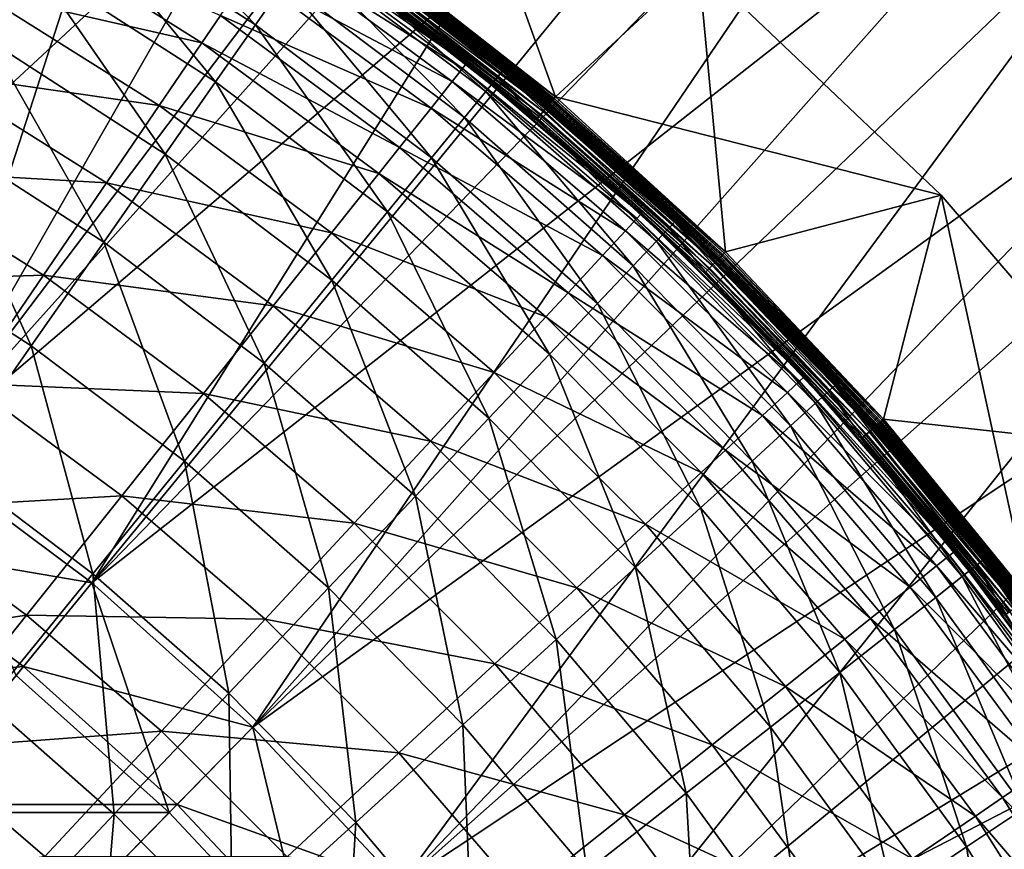
# Model space of a CAD drawing. Extents: x -729 to 511, y -621 to 621.
# Drawn here: x 139 to 304, y 273 to 412 of the extents above; entities that cross this region are included whole.
import ezdxf

# ---------------------------------------------------------------- set-up
doc = ezdxf.new("R2010")
doc.units = 0
doc.layers.add('L1', color=7, linetype='CONTINUOUS')
doc.layers.add('L2', color=7, linetype='CONTINUOUS')

msp = doc.modelspace()

# ---------------------------------------------------------------- linework, layer by layer
at = {"layer": 'L1', "color": 7}
for points in [[(208.2434, 455.5237, -9.12236), (228.6869, 398.8756, -9.12236), (198.3073, 422.7114, -9.12236)], [(252.7013, 421.1107, -9.12236), (228.6869, 398.8756, -9.12236), (208.2434, 455.5237, -9.12236)], [(109.4505, 438.3271, 59.89988), (133.6639, 408.2778, 72.77063), (141.226, 421.011, 59.89988)], [(151.6581, 438.5765, 35.31479), (147.1884, 431.0504, 47.34904), (178.3235, 410.9672, 47.34904)], [(151.6581, 438.5765, 35.31479), (178.3235, 410.9672, 47.34904), (183.3368, 418.1426, 35.31479)], [(147.1884, 431.0504, 47.34904), (141.226, 421.011, 59.89988), (171.6359, 401.3954, 59.89988)], [(147.1884, 431.0504, 47.34904), (171.6359, 401.3954, 59.89988), (178.3235, 410.9672, 47.34904)], [(131.7039, 416.5831, 63.75165), (138.077, 427.6217, 51.42796), (169.3429, 407.9761, 51.42796)], [(169.3429, 407.9761, 51.42796), (138.077, 427.6217, 51.42796), (172.457, 412.5436, 45.10086)], [(180.4519, 424.2701, 22.47556), (182.0251, 426.5774, 14.31159), (213.09, 403.6505, 14.31159)], [(182.0251, 426.5774, 14.31159), (182.6198, 427.4497, 8.4265), (213.7483, 404.4759, 8.4265)], [(213.09, 403.6505, 14.31159), (182.0251, 426.5774, 14.31159), (213.7483, 404.4759, 8.4265)], [(213.7483, 404.4759, 8.4265), (182.6198, 427.4497, 8.4265), (195.1621, 418.3868, 5.37764)], [(188.2994, 425.2455, 16.67274), (186.5726, 422.7739, 24.83109), (216.9888, 399.8046, 24.83109)], [(189.0903, 426.3774, 10.31793), (188.2994, 425.2455, 16.67274), (218.8935, 402.1419, 16.67274)], [(188.2994, 425.2455, 16.67274), (216.9888, 399.8046, 24.83109), (218.8935, 402.1419, 16.67274)], [(219.7659, 403.2124, 10.31793), (219.9951, 403.4937, 5.37764), (189.0903, 426.3774, 10.31793)], [(189.0903, 426.3774, 10.31793), (219.9951, 403.4937, 5.37764), (196.9711, 420.8806, 5.37764)], [(189.0903, 426.3774, 10.31793), (218.8935, 402.1419, 16.67274), (219.7659, 403.2124, 10.31793)], [(177.2401, 419.5591, 33.33006), (180.4519, 424.2701, 22.47556), (211.3488, 401.4671, 22.47556)], [(211.3488, 401.4671, 22.47556), (180.4519, 424.2701, 22.47556), (213.09, 403.6505, 14.31159)], [(186.5726, 422.7739, 24.83109), (183.3368, 418.1426, 35.31479), (213.4199, 395.4249, 35.31479)], [(186.5726, 422.7739, 24.83109), (213.4199, 395.4249, 35.31479), (216.9888, 399.8046, 24.83109)], [(197.797, 422.009, -9.0464), (228.1261, 398.2128, -9.0464), (197.3021, 421.3279, -8.82082)], [(197.3563, 421.4024, -5.29793), (227.7735, 397.796, -5.53657), (197.4761, 421.5673, -5.53657)], [(197.4761, 421.5673, -5.53657), (227.9276, 397.9782, -5.7404), (197.6164, 421.7603, -5.7404)], [(227.7735, 397.796, -5.53657), (227.9276, 397.9782, -5.7404), (197.4761, 421.5673, -5.53657)], [(197.6164, 421.7603, -5.7404), (228.1005, 398.1825, -5.90437), (197.7736, 421.9768, -5.90437)], [(227.9276, 397.9782, -5.7404), (228.1005, 398.1825, -5.90437), (197.6164, 421.7603, -5.7404)], [(197.7736, 421.9768, -5.90437), (228.2877, 398.4038, -6.02447), (197.9441, 422.2114, -6.02447)], [(228.1005, 398.1825, -5.90437), (228.2877, 398.4038, -6.02447), (197.7736, 421.9768, -5.90437)], [(198.3073, 422.7114, -9.12236), (228.6869, 398.8756, -9.12236), (197.797, 422.009, -9.0464)], [(197.797, 422.009, -9.0464), (228.6869, 398.8756, -9.12236), (228.1261, 398.2128, -9.0464)], [(197.9441, 422.2114, -6.02447), (228.4849, 398.6368, -6.09774), (198.1234, 422.4583, -6.09774)], [(228.2877, 398.4038, -6.02447), (228.4849, 398.6368, -6.09774), (197.9441, 422.2114, -6.02447)], [(198.1234, 422.4583, -6.09774), (228.6869, 398.8756, -6.12236), (198.3073, 422.7114, -6.12236)], [(228.4849, 398.6368, -6.09774), (228.6869, 398.8756, -6.12236), (198.1234, 422.4583, -6.09774)], [(252.7013, 421.1107, -6.12236), (198.3073, 422.7114, -6.12236), (228.6869, 398.8756, -6.12236)], [(141.226, 421.011, 59.89988), (133.6639, 408.2778, 72.77063), (163.1541, 389.2556, 72.77063)], [(141.226, 421.011, 59.89988), (163.1541, 389.2556, 72.77063), (171.6359, 401.3954, 59.89988)], [(196.4182, 420.1112, -7.95258), (226.611, 396.4221, -7.95258), (196.056, 419.6127, -7.3363)], [(196.8379, 420.6888, -8.45249), (227.0721, 396.9671, -8.45249), (196.4182, 420.1112, -7.95258)], [(196.4182, 420.1112, -7.95258), (227.0721, 396.9671, -8.45249), (226.611, 396.4221, -7.95258)], [(197.3021, 421.3279, -8.82082), (227.5824, 397.5701, -8.82082), (196.8379, 420.6888, -8.45249)], [(196.8379, 420.6888, -8.45249), (227.5824, 397.5701, -8.82082), (227.0721, 396.9671, -8.45249)], [(197.1318, 421.0933, -4.12236), (196.9711, 420.8806, 5.37764), (227.3951, 397.3488, -4.12236)], [(227.3951, 397.3488, -4.12236), (196.9711, 420.8806, 5.37764), (219.9951, 403.4937, 5.37764)], [(197.1462, 421.1133, -4.43523), (197.1318, 421.0933, -4.12236), (227.411, 397.3676, -4.43523)], [(197.1318, 421.0933, -4.12236), (227.3951, 397.3488, -4.12236), (227.411, 397.3676, -4.43523)], [(197.1462, 421.1133, -4.43523), (227.4583, 397.4235, -4.7404), (197.1893, 421.1725, -4.7404)], [(227.411, 397.3676, -4.43523), (227.4583, 397.4235, -4.7404), (197.1462, 421.1133, -4.43523)], [(197.1893, 421.1725, -4.7404), (227.5359, 397.5152, -5.03034), (197.2599, 421.2697, -5.03034)], [(227.4583, 397.4235, -4.7404), (227.5359, 397.5152, -5.03034), (197.1893, 421.1725, -4.7404)], [(197.2599, 421.2697, -5.03034), (227.6418, 397.6404, -5.29793), (197.3563, 421.4024, -5.29793)], [(227.5359, 397.5152, -5.03034), (227.6418, 397.6404, -5.29793), (197.2599, 421.2697, -5.03034)], [(197.3021, 421.3279, -8.82082), (228.1261, 398.2128, -9.0464), (227.5824, 397.5701, -8.82082)], [(227.6418, 397.6404, -5.29793), (227.7735, 397.796, -5.53657), (197.3563, 421.4024, -5.29793)], [(252.7013, 421.1107, -9.12236), (257.2232, 372.8613, -9.12236), (228.6869, 398.8756, -9.12236)], [(252.7013, 421.1107, -6.12236), (228.6869, 398.8756, -6.12236), (293.4495, 382.3766, -6.12236)], [(293.4495, 382.3766, -9.12236), (257.2232, 372.8613, -9.12236), (252.7013, 421.1107, -9.12236)], [(293.4495, 382.3766, -6.12236), (293.4495, 382.3766, -9.12236), (252.7013, 421.1107, -9.12236)], [(293.4495, 382.3766, -6.12236), (252.7013, 421.1107, -9.12236), (252.7013, 421.1107, -6.12236)], [(172.457, 412.5436, 45.10086), (177.2401, 419.5591, 33.33006), (207.7939, 397.0094, 33.33006)], [(207.7939, 397.0094, 33.33006), (177.2401, 419.5591, 33.33006), (211.3488, 401.4671, 22.47556)], [(183.3368, 418.1426, 35.31479), (178.3235, 410.9672, 47.34904), (207.8903, 388.6393, 47.34904)], [(183.3368, 418.1426, 35.31479), (207.8903, 388.6393, 47.34904), (213.4199, 395.4249, 35.31479)], [(213.8455, 404.5978, 5.37764), (195.1621, 418.3868, 5.37764), (195.3684, 418.6663, -4.12236)], [(213.7483, 404.4759, 8.4265), (195.1621, 418.3868, 5.37764), (213.8455, 404.5978, 5.37764)], [(195.413, 418.7278, -4.9906), (225.5064, 395.1166, -4.9906), (195.3684, 418.6663, -4.12236)], [(225.4573, 395.0586, -4.12236), (213.8455, 404.5978, 5.37764), (195.3684, 418.6663, -4.12236)], [(195.3684, 418.6663, -4.12236), (225.5064, 395.1166, -4.9906), (225.4573, 395.0586, -4.12236)], [(195.5456, 418.9102, -5.83246), (225.6521, 395.2888, -5.83246), (195.413, 418.7278, -4.9906)], [(195.413, 418.7278, -4.9906), (225.6521, 395.2888, -5.83246), (225.5064, 395.1166, -4.9906)], [(195.7621, 419.2082, -6.62236), (225.89, 395.57, -6.62236), (195.5456, 418.9102, -5.83246)], [(195.5456, 418.9102, -5.83246), (225.89, 395.57, -6.62236), (225.6521, 395.2888, -5.83246)], [(196.056, 419.6127, -7.3363), (226.2129, 395.9516, -7.3363), (195.7621, 419.2082, -6.62236)], [(195.7621, 419.2082, -6.62236), (226.2129, 395.9516, -7.3363), (225.89, 395.57, -6.62236)], [(196.056, 419.6127, -7.3363), (226.611, 396.4221, -7.95258), (226.2129, 395.9516, -7.3363)], [(123.8468, 402.9741, 76.20748), (131.7039, 416.5831, 63.75165), (162.1626, 397.4445, 63.75165)], [(162.1626, 397.4445, 63.75165), (131.7039, 416.5831, 63.75165), (169.3429, 407.9761, 51.42796)], [(169.3429, 407.9761, 51.42796), (172.457, 412.5436, 45.10086), (202.4999, 390.3709, 45.10086)], [(202.4999, 390.3709, 45.10086), (172.457, 412.5436, 45.10086), (207.7939, 397.0094, 33.33006)], [(178.3235, 410.9672, 47.34904), (171.6359, 401.3954, 59.89988), (200.5142, 379.5876, 59.89988)], [(178.3235, 410.9672, 47.34904), (200.5142, 379.5876, 59.89988), (207.8903, 388.6393, 47.34904)], [(133.6639, 408.2778, 72.77063), (124.4842, 392.8212, 85.63818), (152.858, 374.5191, 85.63818)], [(133.6639, 408.2778, 72.77063), (152.858, 374.5191, 85.63818), (163.1541, 389.2556, 72.77063)], [(162.1626, 397.4445, 63.75165), (169.3429, 407.9761, 51.42796), (199.0532, 386.0489, 51.42796)], [(199.0532, 386.0489, 51.42796), (169.3429, 407.9761, 51.42796), (202.4999, 390.3709, 45.10086)], [(211.3488, 401.4671, 22.47556), (213.09, 403.6505, 14.31159), (242.3548, 378.4661, 14.31159)], [(213.09, 403.6505, 14.31159), (213.7483, 404.4759, 8.4265), (243.0729, 379.24, 8.4265)], [(242.3548, 378.4661, 14.31159), (213.09, 403.6505, 14.31159), (243.0729, 379.24, 8.4265)], [(243.0729, 379.24, 8.4265), (213.7483, 404.4759, 8.4265), (213.8455, 404.5978, 5.37764)], [(213.8455, 404.5978, 5.37764), (237.3136, 384.4019, 5.37764), (243.0729, 379.24, 8.4265)], [(225.4573, 395.0586, -4.12236), (237.3136, 384.4019, 5.37764), (213.8455, 404.5978, 5.37764)], [(219.7659, 403.2124, 10.31793), (239.2635, 386.5695, 5.37764), (219.9951, 403.4937, 5.37764)], [(227.3951, 397.3488, -4.12236), (219.9951, 403.4937, 5.37764), (239.2392, 386.5515, -4.12236)], [(239.2392, 386.5515, -4.12236), (219.9951, 403.4937, 5.37764), (239.2635, 386.5695, 5.37764)], [(114.4528, 386.7033, 88.58967), (123.8468, 402.9741, 76.20748), (153.3105, 384.4608, 76.20748)], [(153.3105, 384.4608, 76.20748), (123.8468, 402.9741, 76.20748), (162.1626, 397.4445, 63.75165)], [(218.8935, 402.1419, 16.67274), (216.9888, 399.8046, 24.83109), (245.6257, 374.6516, 24.83109)], [(219.7659, 403.2124, 10.31793), (218.8935, 402.1419, 16.67274), (247.6978, 376.8419, 16.67274)], [(218.8935, 402.1419, 16.67274), (245.6257, 374.6516, 24.83109), (247.6978, 376.8419, 16.67274)], [(248.6468, 377.8451, 10.31793), (239.2635, 386.5695, 5.37764), (219.7659, 403.2124, 10.31793)], [(219.7659, 403.2124, 10.31793), (247.6978, 376.8419, 16.67274), (248.6468, 377.8451, 10.31793)], [(171.6359, 401.3954, 59.89988), (163.1541, 389.2556, 72.77063), (191.1589, 368.1073, 72.77063)], [(171.6359, 401.3954, 59.89988), (191.1589, 368.1073, 72.77063), (200.5142, 379.5876, 59.89988)], [(207.7939, 397.0094, 33.33006), (211.3488, 401.4671, 22.47556), (240.4553, 376.419, 22.47556)], [(240.4553, 376.419, 22.47556), (211.3488, 401.4671, 22.47556), (242.3548, 378.4661, 14.31159)], [(216.9888, 399.8046, 24.83109), (213.4199, 395.4249, 35.31479), (241.7431, 370.5475, 35.31479)], [(216.9888, 399.8046, 24.83109), (241.7431, 370.5475, 35.31479), (245.6257, 374.6516, 24.83109)], [(228.1005, 398.1825, -5.90437), (256.7903, 372.4203, -6.02447), (228.2877, 398.4038, -6.02447)], [(228.6869, 398.8756, -9.12236), (257.2232, 372.8613, -9.12236), (228.1261, 398.2128, -9.0464)], [(228.2877, 398.4038, -6.02447), (257.0041, 372.638, -6.09774), (228.4849, 398.6368, -6.09774)], [(256.7903, 372.4203, -6.02447), (257.0041, 372.638, -6.09774), (228.2877, 398.4038, -6.02447)], [(228.4849, 398.6368, -6.09774), (257.2232, 372.8613, -6.12236), (228.6869, 398.8756, -6.12236)], [(257.0041, 372.638, -6.09774), (257.2232, 372.8613, -6.12236), (228.4849, 398.6368, -6.09774)], [(228.6869, 398.8756, -6.12236), (257.2232, 372.8613, -6.12236), (293.4495, 382.3766, -6.12236)], [(153.3105, 384.4608, 76.20748), (162.1626, 397.4445, 63.75165), (191.106, 376.0834, 63.75165)], [(191.106, 376.0834, 63.75165), (162.1626, 397.4445, 63.75165), (199.0532, 386.0489, 51.42796)], [(202.4999, 390.3709, 45.10086), (207.7939, 397.0094, 33.33006), (236.5772, 372.2394, 33.33006)], [(236.5772, 372.2394, 33.33006), (207.7939, 397.0094, 33.33006), (240.4553, 376.419, 22.47556)], [(227.0721, 396.9671, -8.45249), (255.4719, 371.0773, -8.45249), (226.611, 396.4221, -7.95258)], [(227.5824, 397.5701, -8.82082), (256.0253, 371.641, -8.82082), (227.0721, 396.9671, -8.45249)], [(227.0721, 396.9671, -8.45249), (256.0253, 371.641, -8.82082), (255.4719, 371.0773, -8.45249)], [(227.411, 397.3676, -4.43523), (227.3951, 397.3488, -4.12236), (239.2392, 386.5515, -4.12236)], [(227.411, 397.3676, -4.43523), (255.8907, 371.5039, -4.7404), (227.4583, 397.4235, -4.7404)], [(227.411, 397.3676, -4.43523), (239.2392, 386.5515, -4.12236), (255.8394, 371.4516, -4.43523)], [(255.8394, 371.4516, -4.43523), (255.8907, 371.5039, -4.7404), (227.411, 397.3676, -4.43523)], [(227.4583, 397.4235, -4.7404), (255.9749, 371.5896, -5.03034), (227.5359, 397.5152, -5.03034)], [(255.8907, 371.5039, -4.7404), (255.9749, 371.5896, -5.03034), (227.4583, 397.4235, -4.7404)], [(227.5359, 397.5152, -5.03034), (256.0897, 371.7067, -5.29793), (227.6418, 397.6404, -5.29793)], [(255.9749, 371.5896, -5.03034), (256.0897, 371.7067, -5.29793), (227.5359, 397.5152, -5.03034)], [(228.1261, 398.2128, -9.0464), (256.615, 372.2417, -9.0464), (227.5824, 397.5701, -8.82082)], [(227.5824, 397.5701, -8.82082), (256.615, 372.2417, -9.0464), (256.0253, 371.641, -8.82082)], [(227.6418, 397.6404, -5.29793), (256.2325, 371.8521, -5.53657), (227.7735, 397.796, -5.53657)], [(256.0897, 371.7067, -5.29793), (256.2325, 371.8521, -5.53657), (227.6418, 397.6404, -5.29793)], [(227.7735, 397.796, -5.53657), (256.3997, 372.0224, -5.7404), (227.9276, 397.9782, -5.7404)], [(256.2325, 371.8521, -5.53657), (256.3997, 372.0224, -5.7404), (227.7735, 397.796, -5.53657)], [(227.9276, 397.9782, -5.7404), (256.5872, 372.2134, -5.90437), (228.1005, 398.1825, -5.90437)], [(256.3997, 372.0224, -5.7404), (256.5872, 372.2134, -5.90437), (227.9276, 397.9782, -5.7404)], [(256.5872, 372.2134, -5.90437), (256.7903, 372.4203, -6.02447), (228.1005, 398.1825, -5.90437)], [(228.1261, 398.2128, -9.0464), (257.2232, 372.8613, -9.12236), (256.615, 372.2417, -9.0464)], [(213.4199, 395.4249, 35.31479), (207.8903, 388.6393, 47.34904), (235.7275, 364.1888, 47.34904)], [(213.4199, 395.4249, 35.31479), (235.7275, 364.1888, 47.34904), (241.7431, 370.5475, 35.31479)], [(237.2331, 384.3235, -4.12236), (225.4573, 395.0586, -4.12236), (225.5064, 395.1166, -4.9906)], [(237.2331, 384.3235, -4.12236), (237.3136, 384.4019, 5.37764), (225.4573, 395.0586, -4.12236)], [(225.6521, 395.2888, -5.83246), (253.9318, 369.5084, -5.83246), (225.5064, 395.1166, -4.9906)], [(225.5064, 395.1166, -4.9906), (253.9318, 369.5084, -5.83246), (253.7737, 369.3475, -4.9906)], [(225.5064, 395.1166, -4.9906), (253.7737, 369.3475, -4.9906), (237.2331, 384.3235, -4.12236)], [(225.89, 395.57, -6.62236), (254.1898, 369.7713, -6.62236), (225.6521, 395.2888, -5.83246)], [(225.6521, 395.2888, -5.83246), (254.1898, 369.7713, -6.62236), (253.9318, 369.5084, -5.83246)], [(226.2129, 395.9516, -7.3363), (254.54, 370.128, -7.3363), (225.89, 395.57, -6.62236)], [(225.89, 395.57, -6.62236), (254.54, 370.128, -7.3363), (254.1898, 369.7713, -6.62236)], [(226.611, 396.4221, -7.95258), (254.9717, 370.5678, -7.95258), (226.2129, 395.9516, -7.3363)], [(226.2129, 395.9516, -7.3363), (254.9717, 370.5678, -7.95258), (254.54, 370.128, -7.3363)], [(226.611, 396.4221, -7.95258), (255.4719, 371.0773, -8.45249), (254.9717, 370.5678, -7.95258)], [(124.4842, 392.8212, 85.63818), (113.6451, 374.5703, 98.27886), (140.7006, 357.1185, 98.27886)], [(124.4842, 392.8212, 85.63818), (140.7006, 357.1185, 98.27886), (152.858, 374.5191, 85.63818)], [(199.0532, 386.0489, 51.42796), (202.4999, 390.3709, 45.10086), (230.8019, 366.0151, 45.10086)], [(230.8019, 366.0151, 45.10086), (202.4999, 390.3709, 45.10086), (236.5772, 372.2394, 33.33006)], [(163.1541, 389.2556, 72.77063), (152.858, 374.5191, 85.63818), (179.8026, 354.1714, 85.63818)], [(163.1541, 389.2556, 72.77063), (179.8026, 354.1714, 85.63818), (191.1589, 368.1073, 72.77063)], [(207.8903, 388.6393, 47.34904), (200.5142, 379.5876, 59.89988), (227.703, 355.7066, 59.89988)], [(207.8903, 388.6393, 47.34904), (227.703, 355.7066, 59.89988), (235.7275, 364.1888, 47.34904)], [(103.4687, 367.6783, 100.71), (114.4528, 386.7033, 88.58967), (142.7269, 368.9375, 88.58967)], [(142.7269, 368.9375, 88.58967), (114.4528, 386.7033, 88.58967), (153.3105, 384.4608, 76.20748)], [(191.106, 376.0834, 63.75165), (199.0532, 386.0489, 51.42796), (227.0418, 361.9627, 51.42796)], [(227.0418, 361.9627, 51.42796), (199.0532, 386.0489, 51.42796), (230.8019, 366.0151, 45.10086)], [(239.2392, 386.5515, -4.12236), (239.2635, 386.5695, 5.37764), (255.8222, 371.4341, -4.12236)], [(239.2392, 386.5515, -4.12236), (255.8222, 371.4341, -4.12236), (255.8394, 371.4516, -4.43523)], [(255.8222, 371.4341, -4.12236), (239.2635, 386.5695, 5.37764), (248.8962, 378.1087, 5.37764)], [(248.6468, 377.8451, 10.31793), (248.8962, 378.1087, 5.37764), (239.2635, 386.5695, 5.37764)], [(142.7269, 368.9375, 88.58967), (153.3105, 384.4608, 76.20748), (181.3083, 363.7975, 76.20748)], [(181.3083, 363.7975, 76.20748), (153.3105, 384.4608, 76.20748), (191.106, 376.0834, 63.75165)], [(237.2331, 384.3235, -4.12236), (243.1789, 379.3544, 5.37764), (237.3136, 384.4019, 5.37764)], [(253.7206, 369.2932, -4.12236), (243.1789, 379.3544, 5.37764), (237.2331, 384.3235, -4.12236)], [(237.2331, 384.3235, -4.12236), (253.7737, 369.3475, -4.9906), (253.7206, 369.2932, -4.12236)], [(243.0729, 379.24, 8.4265), (237.3136, 384.4019, 5.37764), (243.1789, 379.3544, 5.37764)], [(293.4495, 382.3766, -9.12236), (283.7604, 344.8106, -9.12236), (257.2232, 372.8613, -9.12236)], [(293.4495, 382.3766, -6.12236), (257.2232, 372.8613, -6.12236), (283.7604, 344.8106, -6.12236)], [(293.4495, 382.3766, -9.12236), (308.1535, 314.8766, -9.12236), (283.7604, 344.8106, -9.12236)], [(293.4495, 382.3766, -6.12236), (283.7604, 344.8106, -6.12236), (330.07, 339.7188, -6.12236)], [(330.07, 339.7188, -9.12236), (308.1535, 314.8766, -9.12236), (293.4495, 382.3766, -9.12236)], [(330.07, 339.7188, -6.12236), (330.07, 339.7188, -9.12236), (293.4495, 382.3766, -9.12236)], [(330.07, 339.7188, -6.12236), (293.4495, 382.3766, -9.12236), (293.4495, 382.3766, -6.12236)], [(200.5142, 379.5876, 59.89988), (191.1589, 368.1073, 72.77063), (217.5253, 344.9486, 72.77063)], [(200.5142, 379.5876, 59.89988), (217.5253, 344.9486, 72.77063), (227.703, 355.7066, 59.89988)], [(240.4553, 376.419, 22.47556), (242.3548, 378.4661, 14.31159), (269.6556, 351.1652, 14.31159)], [(242.3548, 378.4661, 14.31159), (243.0729, 379.24, 8.4265), (270.4296, 351.8833, 8.4265)], [(269.6556, 351.1652, 14.31159), (242.3548, 378.4661, 14.31159), (270.4296, 351.8833, 8.4265)], [(243.0729, 379.24, 8.4265), (243.1789, 379.3544, 5.37764), (270.4296, 351.8833, 8.4265)], [(270.4296, 351.8833, 8.4265), (243.1789, 379.3544, 5.37764), (270.5439, 351.9894, 5.37764)], [(253.7206, 369.2932, -4.12236), (270.5439, 351.9894, 5.37764), (243.1789, 379.3544, 5.37764)], [(247.6978, 376.8419, 16.67274), (245.6257, 374.6516, 24.83109), (272.3268, 347.4525, 24.83109)], [(248.6468, 377.8451, 10.31793), (247.6978, 376.8419, 16.67274), (274.555, 349.4838, 16.67274)], [(247.6978, 376.8419, 16.67274), (272.3268, 347.4525, 24.83109), (274.555, 349.4838, 16.67274)], [(275.8437, 350.6586, 5.37764), (248.8962, 378.1087, 5.37764), (248.6468, 377.8451, 10.31793)], [(248.6468, 377.8451, 10.31793), (275.5755, 350.4141, 10.31793), (275.8437, 350.6586, 5.37764)], [(248.6468, 377.8451, 10.31793), (274.555, 349.4838, 16.67274), (275.5755, 350.4141, 10.31793)], [(255.8222, 371.4341, -4.12236), (248.8962, 378.1087, 5.37764), (277.853, 348.1468, -4.12236)], [(277.853, 348.1468, -4.12236), (248.8962, 378.1087, 5.37764), (275.8437, 350.6586, 5.37764)], [(181.3083, 363.7975, 76.20748), (191.106, 376.0834, 63.75165), (218.3721, 352.619, 63.75165)], [(218.3721, 352.619, 63.75165), (191.106, 376.0834, 63.75165), (227.0418, 361.9627, 51.42796)], [(236.5772, 372.2394, 33.33006), (240.4553, 376.419, 22.47556), (267.6085, 349.2658, 22.47556)], [(267.6085, 349.2658, 22.47556), (240.4553, 376.419, 22.47556), (269.6556, 351.1652, 14.31159)], [(113.6451, 374.5703, 98.27886), (126.7622, 337.1689, 110.3942), (140.7006, 357.1185, 98.27886)], [(152.858, 374.5191, 85.63818), (140.7006, 357.1185, 98.27886), (166.3933, 337.7162, 98.27886)], [(152.858, 374.5191, 85.63818), (166.3933, 337.7162, 98.27886), (179.8026, 354.1714, 85.63818)], [(245.6257, 374.6516, 24.83109), (241.7431, 370.5475, 35.31479), (268.1516, 343.6464, 35.31479)], [(245.6257, 374.6516, 24.83109), (268.1516, 343.6464, 35.31479), (272.3268, 347.4525, 24.83109)], [(230.8019, 366.0151, 45.10086), (236.5772, 372.2394, 33.33006), (263.4289, 345.3877, 33.33006)], [(263.4289, 345.3877, 33.33006), (236.5772, 372.2394, 33.33006), (267.6085, 349.2658, 22.47556)], [(283.1081, 344.2376, -9.0464), (256.0253, 371.641, -8.82082), (256.615, 372.2417, -9.0464)], [(256.0897, 371.7067, -5.29793), (282.6979, 343.8773, -5.53657), (256.2325, 371.8521, -5.53657)], [(256.2325, 371.8521, -5.53657), (282.8772, 344.0348, -5.7404), (256.3997, 372.0224, -5.7404)], [(282.6979, 343.8773, -5.53657), (282.8772, 344.0348, -5.7404), (256.2325, 371.8521, -5.53657)], [(256.3997, 372.0224, -5.7404), (283.0782, 344.2114, -5.90437), (256.5872, 372.2134, -5.90437)], [(282.8772, 344.0348, -5.7404), (283.0782, 344.2114, -5.90437), (256.3997, 372.0224, -5.7404)], [(256.5872, 372.2134, -5.90437), (283.2961, 344.4027, -6.02447), (256.7903, 372.4203, -6.02447)], [(283.0782, 344.2114, -5.90437), (283.2961, 344.4027, -6.02447), (256.5872, 372.2134, -5.90437)], [(283.7604, 344.8106, -9.12236), (256.615, 372.2417, -9.0464), (257.2232, 372.8613, -9.12236)], [(283.1081, 344.2376, -9.0464), (256.615, 372.2417, -9.0464), (283.7604, 344.8106, -9.12236)], [(256.7903, 372.4203, -6.02447), (283.5253, 344.6041, -6.09774), (257.0041, 372.638, -6.09774)], [(283.2961, 344.4027, -6.02447), (283.5253, 344.6041, -6.09774), (256.7903, 372.4203, -6.02447)], [(257.0041, 372.638, -6.09774), (283.7604, 344.8106, -6.12236), (257.2232, 372.8613, -6.12236)], [(283.5253, 344.6041, -6.09774), (283.7604, 344.8106, -6.12236), (257.0041, 372.638, -6.09774)], [(241.7431, 370.5475, 35.31479), (235.7275, 364.1888, 47.34904), (261.6829, 337.7493, 47.34904)], [(241.7431, 370.5475, 35.31479), (261.6829, 337.7493, 47.34904), (268.1516, 343.6464, 35.31479)], [(281.3457, 342.6896, -7.95258), (254.54, 370.128, -7.3363), (254.9717, 370.5678, -7.95258)], [(281.8821, 343.1607, -8.45249), (254.9717, 370.5678, -7.95258), (255.4719, 371.0773, -8.45249)], [(281.3457, 342.6896, -7.95258), (254.9717, 370.5678, -7.95258), (281.8821, 343.1607, -8.45249)], [(282.4756, 343.682, -8.82082), (255.4719, 371.0773, -8.45249), (256.0253, 371.641, -8.82082)], [(281.8821, 343.1607, -8.45249), (255.4719, 371.0773, -8.45249), (282.4756, 343.682, -8.82082)], [(255.8394, 371.4516, -4.43523), (255.8222, 371.4341, -4.12236), (277.853, 348.1468, -4.12236)], [(255.8394, 371.4516, -4.43523), (282.3313, 343.5553, -4.7404), (255.8907, 371.5039, -4.7404)], [(255.8394, 371.4516, -4.43523), (277.853, 348.1468, -4.12236), (282.2763, 343.507, -4.43523)], [(282.2763, 343.507, -4.43523), (282.3313, 343.5553, -4.7404), (255.8394, 371.4516, -4.43523)], [(255.8907, 371.5039, -4.7404), (282.4216, 343.6346, -5.03034), (255.9749, 371.5896, -5.03034)], [(282.3313, 343.5553, -4.7404), (282.4216, 343.6346, -5.03034), (255.8907, 371.5039, -4.7404)], [(255.9749, 371.5896, -5.03034), (282.5448, 343.7428, -5.29793), (256.0897, 371.7067, -5.29793)], [(282.4216, 343.6346, -5.03034), (282.5448, 343.7428, -5.29793), (255.9749, 371.5896, -5.03034)], [(282.4756, 343.682, -8.82082), (256.0253, 371.641, -8.82082), (283.1081, 344.2376, -9.0464)], [(282.5448, 343.7428, -5.29793), (282.6979, 343.8773, -5.53657), (256.0897, 371.7067, -5.29793)], [(130.3518, 350.7865, 100.71), (103.4687, 367.6783, 100.71), (142.7269, 368.9375, 88.58967)], [(130.3518, 350.7865, 100.71), (142.7269, 368.9375, 88.58967), (169.5942, 349.1085, 88.58967)], [(169.5942, 349.1085, 88.58967), (142.7269, 368.9375, 88.58967), (181.3083, 363.7975, 76.20748)], [(275.6243, 346.1401, -4.12236), (253.7206, 369.2932, -4.12236), (253.7737, 369.3475, -4.9906)], [(275.6243, 346.1401, -4.12236), (270.5439, 351.9894, 5.37764), (253.7206, 369.2932, -4.12236)], [(280.2303, 341.7099, -5.83246), (253.7737, 369.3475, -4.9906), (253.9318, 369.5084, -5.83246)], [(280.0608, 341.5611, -4.9906), (275.6243, 346.1401, -4.12236), (253.7737, 369.3475, -4.9906)], [(280.0608, 341.5611, -4.9906), (253.7737, 369.3475, -4.9906), (280.2303, 341.7099, -5.83246)], [(280.5071, 341.953, -6.62236), (253.9318, 369.5084, -5.83246), (254.1898, 369.7713, -6.62236)], [(280.2303, 341.7099, -5.83246), (253.9318, 369.5084, -5.83246), (280.5071, 341.953, -6.62236)], [(280.8827, 342.2829, -7.3363), (254.1898, 369.7713, -6.62236), (254.54, 370.128, -7.3363)], [(280.5071, 341.953, -6.62236), (254.1898, 369.7713, -6.62236), (280.8827, 342.2829, -7.3363)], [(280.8827, 342.2829, -7.3363), (254.54, 370.128, -7.3363), (281.3457, 342.6896, -7.95258)], [(191.1589, 368.1073, 72.77063), (179.8026, 354.1714, 85.63818), (205.1709, 331.8895, 85.63818)], [(191.1589, 368.1073, 72.77063), (205.1709, 331.8895, 85.63818), (217.5253, 344.9486, 72.77063)], [(227.0418, 361.9627, 51.42796), (230.8019, 366.0151, 45.10086), (257.2046, 339.6124, 45.10086)], [(257.2046, 339.6124, 45.10086), (230.8019, 366.0151, 45.10086), (263.4289, 345.3877, 33.33006)], [(169.5942, 349.1085, 88.58967), (181.3083, 363.7975, 76.20748), (207.6837, 341.0996, 76.20748)], [(207.6837, 341.0996, 76.20748), (181.3083, 363.7975, 76.20748), (218.3721, 352.619, 63.75165)], [(235.7275, 364.1888, 47.34904), (227.703, 355.7066, 59.89988), (253.0538, 329.8829, 59.89988)], [(235.7275, 364.1888, 47.34904), (253.0538, 329.8829, 59.89988), (261.6829, 337.7493, 47.34904)], [(218.3721, 352.619, 63.75165), (227.0418, 361.9627, 51.42796), (253.1522, 335.8523, 51.42796)], [(253.1522, 335.8523, 51.42796), (227.0418, 361.9627, 51.42796), (257.2046, 339.6124, 45.10086)], [(140.7006, 357.1185, 98.27886), (126.7622, 337.1689, 110.3942), (151.0197, 318.8505, 110.3942)], [(140.7006, 357.1185, 98.27886), (151.0197, 318.8505, 110.3942), (166.3933, 337.7162, 98.27886)], [(227.703, 355.7066, 59.89988), (217.5253, 344.9486, 72.77063), (242.1095, 319.9058, 72.77063)], [(227.703, 355.7066, 59.89988), (242.1095, 319.9058, 72.77063), (253.0538, 329.8829, 59.89988)], [(179.8026, 354.1714, 85.63818), (166.3933, 337.7162, 98.27886), (190.5829, 316.4695, 98.27886)], [(179.8026, 354.1714, 85.63818), (190.5829, 316.4695, 98.27886), (205.1709, 331.8895, 85.63818)], [(207.6837, 341.0996, 76.20748), (218.3721, 352.619, 63.75165), (243.8085, 327.1826, 63.75165)], [(243.8085, 327.1826, 63.75165), (218.3721, 352.619, 63.75165), (253.1522, 335.8523, 51.42796)], [(155.8973, 331.9331, 100.71), (115.9208, 329.6202, 112.5467), (130.3518, 350.7865, 100.71)], [(155.8973, 331.9331, 100.71), (130.3518, 350.7865, 100.71), (169.5942, 349.1085, 88.58967)], [(267.6085, 349.2658, 22.47556), (269.6556, 351.1652, 14.31159), (294.84, 321.9005, 14.31159)], [(269.6556, 351.1652, 14.31159), (270.4296, 351.8833, 8.4265), (295.6654, 322.5588, 8.4265)], [(294.84, 321.9005, 14.31159), (269.6556, 351.1652, 14.31159), (295.6654, 322.5588, 8.4265)], [(270.4296, 351.8833, 8.4265), (270.5439, 351.9894, 5.37764), (275.5914, 346.124, 5.37764)], [(295.6654, 322.5588, 8.4265), (270.4296, 351.8833, 8.4265), (275.5914, 346.124, 5.37764)], [(275.6243, 346.1401, -4.12236), (275.5914, 346.124, 5.37764), (270.5439, 351.9894, 5.37764)], [(275.5755, 350.4141, 10.31793), (274.555, 349.4838, 16.67274), (299.3183, 320.2169, 16.67274)], [(275.5755, 350.4141, 10.31793), (277.9135, 348.2123, 5.37764), (275.8437, 350.6586, 5.37764)], [(300.4048, 321.0693, 10.31793), (300.6903, 321.2933, 5.37764), (275.5755, 350.4141, 10.31793)], [(275.5755, 350.4141, 10.31793), (300.6903, 321.2933, 5.37764), (277.9135, 348.2123, 5.37764)], [(275.5755, 350.4141, 10.31793), (299.3183, 320.2169, 16.67274), (300.4048, 321.0693, 10.31793)], [(277.853, 348.1468, -4.12236), (275.8437, 350.6586, 5.37764), (277.9135, 348.2123, 5.37764)], [(194.9047, 327.3271, 88.58967), (155.8973, 331.9331, 100.71), (169.5942, 349.1085, 88.58967)], [(194.9047, 327.3271, 88.58967), (169.5942, 349.1085, 88.58967), (207.6837, 341.0996, 76.20748)], [(263.4289, 345.3877, 33.33006), (267.6085, 349.2658, 22.47556), (292.6566, 320.1593, 22.47556)], [(292.6566, 320.1593, 22.47556), (267.6085, 349.2658, 22.47556), (294.84, 321.9005, 14.31159)], [(274.555, 349.4838, 16.67274), (272.3268, 347.4525, 24.83109), (296.9462, 318.3557, 24.83109)], [(274.555, 349.4838, 16.67274), (296.9462, 318.3557, 24.83109), (299.3183, 320.2169, 16.67274)], [(272.3268, 347.4525, 24.83109), (268.1516, 343.6464, 35.31479), (292.5014, 314.8683, 35.31479)], [(272.3268, 347.4525, 24.83109), (292.5014, 314.8683, 35.31479), (296.9462, 318.3557, 24.83109)], [(282.2578, 343.4907, -4.12236), (277.853, 348.1468, -4.12236), (277.9135, 348.2123, 5.37764)], [(282.2763, 343.507, -4.43523), (277.853, 348.1468, -4.12236), (282.2578, 343.4907, -4.12236)], [(282.2578, 343.4907, -4.12236), (277.9135, 348.2123, 5.37764), (306.5575, 313.6713, -4.12236)], [(306.5575, 313.6713, -4.12236), (277.9135, 348.2123, 5.37764), (300.6903, 321.2933, 5.37764)], [(280.0038, 341.511, -4.12236), (275.5914, 346.124, 5.37764), (275.6243, 346.1401, -4.12236)], [(275.5914, 346.124, 5.37764), (295.7873, 322.656, 5.37764), (295.6654, 322.5588, 8.4265)], [(280.0038, 341.511, -4.12236), (295.7873, 322.656, 5.37764), (275.5914, 346.124, 5.37764)], [(280.0038, 341.511, -4.12236), (275.6243, 346.1401, -4.12236), (280.0608, 341.5611, -4.9906)], [(217.5253, 344.9486, 72.77063), (205.1709, 331.8895, 85.63818), (228.8243, 307.7948, 85.63818)], [(217.5253, 344.9486, 72.77063), (228.8243, 307.7948, 85.63818), (242.1095, 319.9058, 72.77063)], [(257.2046, 339.6124, 45.10086), (263.4289, 345.3877, 33.33006), (288.1989, 316.6044, 33.33006)], [(288.1989, 316.6044, 33.33006), (263.4289, 345.3877, 33.33006), (292.6566, 320.1593, 22.47556)], [(283.1081, 344.2376, -9.0464), (307.4606, 314.3534, -9.0464), (282.4756, 343.682, -8.82082)], [(282.5448, 343.7428, -5.29793), (307.025, 314.0243, -5.53657), (282.6979, 343.8773, -5.53657)], [(282.6979, 343.8773, -5.53657), (307.2154, 314.1682, -5.7404), (282.8772, 344.0348, -5.7404)], [(307.025, 314.0243, -5.53657), (307.2154, 314.1682, -5.7404), (282.6979, 343.8773, -5.53657)], [(282.8772, 344.0348, -5.7404), (307.4289, 314.3294, -5.90437), (283.0782, 344.2114, -5.90437)], [(307.2154, 314.1682, -5.7404), (307.4289, 314.3294, -5.90437), (282.8772, 344.0348, -5.7404)], [(283.0782, 344.2114, -5.90437), (307.6603, 314.5041, -6.02447), (283.2961, 344.4027, -6.02447)], [(307.4289, 314.3294, -5.90437), (307.6603, 314.5041, -6.02447), (283.0782, 344.2114, -5.90437)], [(283.7604, 344.8106, -9.12236), (308.1535, 314.8766, -9.12236), (283.1081, 344.2376, -9.0464)], [(283.1081, 344.2376, -9.0464), (308.1535, 314.8766, -9.12236), (307.4606, 314.3534, -9.0464)], [(283.2961, 344.4027, -6.02447), (307.9039, 314.6881, -6.09774), (283.5253, 344.6041, -6.09774)], [(307.6603, 314.5041, -6.02447), (307.9039, 314.6881, -6.09774), (283.2961, 344.4027, -6.02447)], [(283.5253, 344.6041, -6.09774), (308.1535, 314.8766, -6.12236), (283.7604, 344.8106, -6.12236)], [(307.9039, 314.6881, -6.09774), (308.1535, 314.8766, -6.12236), (283.5253, 344.6041, -6.09774)], [(330.07, 339.7188, -6.12236), (283.7604, 344.8106, -6.12236), (308.1535, 314.8766, -6.12236)], [(268.1516, 343.6464, 35.31479), (261.6829, 337.7493, 47.34904), (285.6148, 309.4651, 47.34904)], [(268.1516, 343.6464, 35.31479), (285.6148, 309.4651, 47.34904), (292.5014, 314.8683, 35.31479)], [(280.8827, 342.2829, -7.3363), (305.0969, 312.5684, -7.3363), (280.5071, 341.953, -6.62236)], [(281.3457, 342.6896, -7.95258), (305.5888, 312.9398, -7.95258), (280.8827, 342.2829, -7.3363)], [(280.8827, 342.2829, -7.3363), (305.5888, 312.9398, -7.95258), (305.0969, 312.5684, -7.3363)], [(281.8821, 343.1607, -8.45249), (306.1585, 313.37, -8.45249), (281.3457, 342.6896, -7.95258)], [(281.3457, 342.6896, -7.95258), (306.1585, 313.37, -8.45249), (305.5888, 312.9398, -7.95258)], [(282.4756, 343.682, -8.82082), (306.7888, 313.846, -8.82082), (281.8821, 343.1607, -8.45249)], [(281.8821, 343.1607, -8.45249), (306.7888, 313.846, -8.82082), (306.1585, 313.37, -8.45249)], [(282.2763, 343.507, -4.43523), (282.2578, 343.4907, -4.12236), (306.5771, 313.6862, -4.43523)], [(282.2578, 343.4907, -4.12236), (306.5575, 313.6713, -4.12236), (306.5771, 313.6862, -4.43523)], [(282.2763, 343.507, -4.43523), (306.6356, 313.7303, -4.7404), (282.3313, 343.5553, -4.7404)], [(306.5771, 313.6862, -4.43523), (306.6356, 313.7303, -4.7404), (282.2763, 343.507, -4.43523)], [(282.3313, 343.5553, -4.7404), (306.7314, 313.8027, -5.03034), (282.4216, 343.6346, -5.03034)], [(306.6356, 313.7303, -4.7404), (306.7314, 313.8027, -5.03034), (282.3313, 343.5553, -4.7404)], [(282.4216, 343.6346, -5.03034), (306.8623, 313.9015, -5.29793), (282.5448, 343.7428, -5.29793)], [(306.7314, 313.8027, -5.03034), (306.8623, 313.9015, -5.29793), (282.4216, 343.6346, -5.03034)], [(282.4756, 343.682, -8.82082), (307.4606, 314.3534, -9.0464), (306.7888, 313.846, -8.82082)], [(306.8623, 313.9015, -5.29793), (307.025, 314.0243, -5.53657), (282.5448, 343.7428, -5.29793)], [(232.2892, 316.4942, 76.20748), (194.9047, 327.3271, 88.58967), (207.6837, 341.0996, 76.20748)], [(232.2892, 316.4942, 76.20748), (207.6837, 341.0996, 76.20748), (243.8085, 327.1826, 63.75165)], [(280.0608, 341.5611, -4.9906), (304.224, 311.9092, -4.9906), (280.0038, 341.511, -4.12236)], [(304.1634, 311.8634, -4.12236), (295.7873, 322.656, 5.37764), (280.0038, 341.511, -4.12236)], [(280.0038, 341.511, -4.12236), (304.224, 311.9092, -4.9906), (304.1634, 311.8634, -4.12236)], [(280.2303, 341.7099, -5.83246), (304.4041, 312.0451, -5.83246), (280.0608, 341.5611, -4.9906)], [(280.0608, 341.5611, -4.9906), (304.4041, 312.0451, -5.83246), (304.224, 311.9092, -4.9906)], [(280.5071, 341.953, -6.62236), (304.698, 312.2671, -6.62236), (280.2303, 341.7099, -5.83246)], [(280.2303, 341.7099, -5.83246), (304.698, 312.2671, -6.62236), (304.4041, 312.0451, -5.83246)], [(280.5071, 341.953, -6.62236), (305.0969, 312.5684, -7.3363), (304.698, 312.2671, -6.62236)], [(253.1522, 335.8523, 51.42796), (257.2046, 339.6124, 45.10086), (281.5604, 311.3104, 45.10086)], [(281.5604, 311.3104, 45.10086), (257.2046, 339.6124, 45.10086), (288.1989, 316.6044, 33.33006)], [(126.7622, 337.1689, 110.3942), (133.3435, 297.1591, 122.0289), (151.0197, 318.8505, 110.3942)], [(166.3933, 337.7162, 98.27886), (151.0197, 318.8505, 110.3942), (173.858, 298.7906, 110.3942)], [(166.3933, 337.7162, 98.27886), (173.858, 298.7906, 110.3942), (190.5829, 316.4695, 98.27886)], [(261.6829, 337.7493, 47.34904), (253.0538, 329.8829, 59.89988), (276.4283, 302.2574, 59.89988)], [(261.6829, 337.7493, 47.34904), (276.4283, 302.2574, 59.89988), (285.6148, 309.4651, 47.34904)], [(243.8085, 327.1826, 63.75165), (253.1522, 335.8523, 51.42796), (277.2384, 307.8637, 51.42796)], [(277.2384, 307.8637, 51.42796), (253.1522, 335.8523, 51.42796), (281.5604, 311.3104, 45.10086)], [(139.925, 311.9043, 112.5467), (115.9208, 329.6202, 112.5467), (155.8973, 331.9331, 100.71)], [(179.9625, 311.2233, 100.71), (139.925, 311.9043, 112.5467), (155.8973, 331.9331, 100.71)], [(179.9625, 311.2233, 100.71), (155.8973, 331.9331, 100.71), (194.9047, 327.3271, 88.58967)], [(205.1709, 331.8895, 85.63818), (190.5829, 316.4695, 98.27886), (213.1374, 293.4943, 98.27886)], [(205.1709, 331.8895, 85.63818), (213.1374, 293.4943, 98.27886), (228.8243, 307.7948, 85.63818)], [(139.925, 311.9043, 112.5467), (99.7269, 305.8681, 123.6371), (115.9208, 329.6202, 112.5467)], [(253.0538, 329.8829, 59.89988), (242.1095, 319.9058, 72.77063), (264.7771, 293.1159, 72.77063)], [(253.0538, 329.8829, 59.89988), (264.7771, 293.1159, 72.77063), (276.4283, 302.2574, 59.89988)], [(218.5166, 303.7151, 88.58967), (179.9625, 311.2233, 100.71), (194.9047, 327.3271, 88.58967)], [(218.5166, 303.7151, 88.58967), (194.9047, 327.3271, 88.58967), (232.2892, 316.4942, 76.20748)], [(267.2729, 299.9165, 63.75165), (232.2892, 316.4942, 76.20748), (243.8085, 327.1826, 63.75165)], [(267.2729, 299.9165, 63.75165), (243.8085, 327.1826, 63.75165), (277.2384, 307.8637, 51.42796)], [(294.84, 321.9005, 14.31159), (295.6654, 322.5588, 8.4265), (318.6392, 291.4303, 8.4265)], [(295.6654, 322.5588, 8.4265), (295.7873, 322.656, 5.37764), (309.5763, 303.9726, 5.37764)], [(295.6654, 322.5588, 8.4265), (309.5763, 303.9726, 5.37764), (318.6392, 291.4303, 8.4265)], [(304.1634, 311.8634, -4.12236), (309.5763, 303.9726, 5.37764), (295.7873, 322.656, 5.37764)], [(292.6566, 320.1593, 22.47556), (294.84, 321.9005, 14.31159), (317.7669, 290.8356, 14.31159)], [(317.7669, 290.8356, 14.31159), (294.84, 321.9005, 14.31159), (318.6392, 291.4303, 8.4265)], [(300.4048, 321.0693, 10.31793), (299.3183, 320.2169, 16.67274), (321.8526, 289.2011, 16.67274)], [(300.4048, 321.0693, 10.31793), (311.9953, 305.7333, 5.37764), (300.6903, 321.2933, 5.37764)], [(322.9991, 289.971, 10.31793), (311.9953, 305.7333, 5.37764), (300.4048, 321.0693, 10.31793)], [(300.4048, 321.0693, 10.31793), (321.8526, 289.2011, 16.67274), (322.9991, 289.971, 10.31793)], [(306.5575, 313.6713, -4.12236), (300.6903, 321.2933, 5.37764), (311.9953, 305.7333, 5.37764)], [(242.1095, 319.9058, 72.77063), (228.8243, 307.7948, 85.63818), (250.6337, 282.0191, 85.63818)], [(242.1095, 319.9058, 72.77063), (250.6337, 282.0191, 85.63818), (264.7771, 293.1159, 72.77063)], [(288.1989, 316.6044, 33.33006), (292.6566, 320.1593, 22.47556), (315.4596, 289.2624, 22.47556)], [(315.4596, 289.2624, 22.47556), (292.6566, 320.1593, 22.47556), (317.7669, 290.8356, 14.31159)], [(299.3183, 320.2169, 16.67274), (296.9462, 318.3557, 24.83109), (319.3495, 287.5202, 24.83109)], [(299.3183, 320.2169, 16.67274), (319.3495, 287.5202, 24.83109), (321.8526, 289.2011, 16.67274)], [(151.0197, 318.8505, 110.3942), (133.3435, 297.1591, 122.0289), (154.6281, 278.464, 122.0289)], [(151.0197, 318.8505, 110.3942), (154.6281, 278.464, 122.0289), (173.858, 298.7906, 110.3942)], [(296.9462, 318.3557, 24.83109), (292.5014, 314.8683, 35.31479), (314.6593, 284.3706, 35.31479)], [(296.9462, 318.3557, 24.83109), (314.6593, 284.3706, 35.31479), (319.3495, 287.5202, 24.83109)], [(190.5829, 316.4695, 98.27886), (173.858, 298.7906, 110.3942), (195.1526, 277.0989, 110.3942)], [(190.5829, 316.4695, 98.27886), (195.1526, 277.0989, 110.3942), (213.1374, 293.4943, 98.27886)], [(254.987, 290.1188, 76.20748), (218.5166, 303.7151, 88.58967), (232.2892, 316.4942, 76.20748)], [(254.987, 290.1188, 76.20748), (232.2892, 316.4942, 76.20748), (267.2729, 299.9165, 63.75165)], [(281.5604, 311.3104, 45.10086), (288.1989, 316.6044, 33.33006), (310.7486, 286.0506, 33.33006)], [(310.7486, 286.0506, 33.33006), (288.1989, 316.6044, 33.33006), (315.4596, 289.2624, 22.47556)], [(292.5014, 314.8683, 35.31479), (285.6148, 309.4651, 47.34904), (307.3924, 279.4907, 47.34904)], [(292.5014, 314.8683, 35.31479), (307.3924, 279.4907, 47.34904), (314.6593, 284.3706, 35.31479)], [(122.0013, 289.4289, 123.6371), (99.7269, 305.8681, 123.6371), (139.925, 311.9043, 112.5467)], [(162.5381, 292.4442, 112.5467), (122.0013, 289.4289, 123.6371), (139.925, 311.9043, 112.5467)], [(162.5381, 292.4442, 112.5467), (139.925, 311.9043, 112.5467), (179.9625, 311.2233, 100.71)], [(202.4128, 288.773, 100.71), (162.5381, 292.4442, 112.5467), (179.9625, 311.2233, 100.71)], [(202.4128, 288.773, 100.71), (179.9625, 311.2233, 100.71), (218.5166, 303.7151, 88.58967)], [(277.2384, 307.8637, 51.42796), (281.5604, 311.3104, 45.10086), (303.7331, 281.2674, 45.10086)], [(303.7331, 281.2674, 45.10086), (281.5604, 311.3104, 45.10086), (310.7486, 286.0506, 33.33006)], [(285.6148, 309.4651, 47.34904), (276.4283, 302.2574, 59.89988), (297.6988, 272.9812, 59.89988)], [(285.6148, 309.4651, 47.34904), (297.6988, 272.9812, 59.89988), (307.3924, 279.4907, 47.34904)], [(228.8243, 307.7948, 85.63818), (213.1374, 293.4943, 98.27886), (233.9336, 268.9162, 98.27886)], [(228.8243, 307.7948, 85.63818), (233.9336, 268.9162, 98.27886), (250.6337, 282.0191, 85.63818)], [(299.1656, 278.1534, 51.42796), (267.2729, 299.9165, 63.75165), (277.2384, 307.8637, 51.42796)], [(299.1656, 278.1534, 51.42796), (277.2384, 307.8637, 51.42796), (303.7331, 281.2674, 45.10086)], [(240.298, 278.4047, 88.58967), (202.4128, 288.773, 100.71), (218.5166, 303.7151, 88.58967)], [(240.298, 278.4047, 88.58967), (218.5166, 303.7151, 88.58967), (254.987, 290.1188, 76.20748)], [(276.4283, 302.2574, 59.89988), (264.7771, 293.1159, 72.77063), (285.4042, 264.7251, 72.77063)], [(276.4283, 302.2574, 59.89988), (285.4042, 264.7251, 72.77063), (297.6988, 272.9812, 59.89988)], [(288.6341, 270.9731, 63.75165), (254.987, 290.1188, 76.20748), (267.2729, 299.9165, 63.75165)], [(288.6341, 270.9731, 63.75165), (267.2729, 299.9165, 63.75165), (299.1656, 278.1534, 51.42796)], [(173.858, 298.7906, 110.3942), (154.6281, 278.464, 122.0289), (174.474, 258.2479, 122.0289)], [(173.858, 298.7906, 110.3942), (174.474, 258.2479, 122.0289), (195.1526, 277.0989, 110.3942)], [(133.3435, 297.1591, 122.0289), (132.9561, 255.5559, 132.9125), (154.6281, 278.464, 122.0289)], [(213.1374, 293.4943, 98.27886), (195.1526, 277.0989, 110.3942), (214.787, 253.8938, 110.3942)], [(213.1374, 293.4943, 98.27886), (214.787, 253.8938, 110.3942), (233.9336, 268.9162, 98.27886)], [(264.7771, 293.1159, 72.77063), (250.6337, 282.0191, 85.63818), (270.48, 254.7031, 85.63818)], [(264.7771, 293.1159, 72.77063), (270.48, 254.7031, 85.63818), (285.4042, 264.7251, 72.77063)], [(142.985, 271.371, 123.6371), (122.0013, 289.4289, 123.6371), (162.5381, 292.4442, 112.5467)], [(183.6337, 271.3485, 112.5467), (142.985, 271.371, 123.6371), (162.5381, 292.4442, 112.5467)], [(183.6337, 271.3485, 112.5467), (162.5381, 292.4442, 112.5467), (202.4128, 288.773, 100.71)], [(142.985, 271.371, 123.6371), (101.8587, 264.1707, 133.9771), (122.0013, 289.4289, 123.6371)], [(275.6504, 262.121, 76.20748), (240.298, 278.4047, 88.58967), (254.987, 290.1188, 76.20748)], [(275.6504, 262.121, 76.20748), (254.987, 290.1188, 76.20748), (288.6341, 270.9731, 63.75165)], [(223.1226, 264.7078, 100.71), (183.6337, 271.3485, 112.5467), (202.4128, 288.773, 100.71)], [(223.1226, 264.7078, 100.71), (202.4128, 288.773, 100.71), (240.298, 278.4047, 88.58967)], [(303.7331, 281.2674, 45.10086), (310.7486, 286.0506, 33.33006), (330.952, 253.897, 33.33006)], [(250.6337, 282.0191, 85.63818), (233.9336, 268.9162, 98.27886), (252.8577, 242.8693, 98.27886)], [(250.6337, 282.0191, 85.63818), (252.8577, 242.8693, 98.27886), (270.48, 254.7031, 85.63818)], [(323.5987, 249.6516, 45.10086), (299.1656, 278.1534, 51.42796), (303.7331, 281.2674, 45.10086)], [(323.5987, 249.6516, 45.10086), (303.7331, 281.2674, 45.10086), (330.952, 253.897, 33.33006)], [(307.3924, 279.4907, 47.34904), (297.6988, 272.9812, 59.89988), (316.749, 242.214, 59.89988)], [(154.6281, 278.464, 122.0289), (132.9561, 255.5559, 132.9125), (151.1694, 237.0029, 132.9125)], [(154.6281, 278.464, 122.0289), (151.1694, 237.0029, 132.9125), (174.474, 258.2479, 122.0289)], [(260.127, 251.5373, 88.58967), (223.1226, 264.7078, 100.71), (240.298, 278.4047, 88.58967)], [(260.127, 251.5373, 88.58967), (240.298, 278.4047, 88.58967), (275.6504, 262.121, 76.20748)], [(318.8112, 246.8875, 51.42796), (288.6341, 270.9731, 63.75165), (299.1656, 278.1534, 51.42796)], [(318.8112, 246.8875, 51.42796), (299.1656, 278.1534, 51.42796), (323.5987, 249.6516, 45.10086)], [(195.1526, 277.0989, 110.3942), (174.474, 258.2479, 122.0289), (192.7726, 236.6214, 122.0289)], [(195.1526, 277.0989, 110.3942), (192.7726, 236.6214, 122.0289), (214.787, 253.8938, 110.3942)], [(297.6988, 272.9812, 59.89988), (285.4042, 264.7251, 72.77063), (303.8783, 234.8884, 72.77063)], [(297.6988, 272.9812, 59.89988), (303.8783, 234.8884, 72.77063), (316.749, 242.214, 59.89988)]]:
    msp.add_3dface(points, dxfattribs=at)
at = {"layer": 'L2', "color": 7}
for points in [[(58.5038, 374.3073, -14.12236), (107.5139, 579.9881, -14.12236), (148.3386, 563.0779, -14.12236)], [(58.5038, 374.3073, -14.12236), (148.3386, 563.0779, -14.12236), (90.9304, 358.0553, -14.12236)], [(58.5038, 374.3073, -9.12236), (167.2206, 544.1681, -9.12236), (127.2351, 562.6674, -9.12236)], [(90.9304, 358.0553, -14.12236), (148.3386, 563.0779, -14.12236), (187.8529, 543.2985, -14.12236)], [(90.9304, 358.0553, -9.12236), (167.2206, 544.1681, -9.12236), (58.5038, 374.3073, -9.12236)], [(90.9304, 358.0553, -9.12236), (205.767, 522.8318, -9.12236), (167.2206, 544.1681, -9.12236)], [(90.9304, 358.0553, -14.12236), (187.8529, 543.2985, -14.12236), (121.7937, 339.001, -14.12236)], [(187.8529, 543.2985, -14.12236), (225.8555, 520.7505, -14.12236), (121.7937, 339.001, -14.12236)], [(90.9304, 358.0553, -9.12236), (242.6733, 498.7697, -9.12236), (205.767, 522.8318, -9.12236)], [(121.7937, 339.001, -14.12236), (225.8555, 520.7505, -14.12236), (262.1528, 495.5489, -14.12236)], [(121.7937, 339.001, -9.12236), (242.6733, 498.7697, -9.12236), (90.9304, 358.0553, -9.12236)], [(121.7937, 339.001, -9.12236), (277.7472, 472.1072, -9.12236), (242.6733, 498.7697, -9.12236)], [(121.7937, 339.001, -14.12236), (262.1528, 495.5489, -14.12236), (150.8523, 317.2936, -14.12236)], [(150.8523, 317.2936, -14.12236), (262.1528, 495.5489, -14.12236), (296.5596, 467.8221, -14.12236)], [(150.8523, 317.2936, -9.12236), (277.7472, 472.1072, -9.12236), (121.7937, 339.001, -9.12236)], [(150.8523, 317.2936, -9.12236), (310.8057, 442.9834, -9.12236), (277.7472, 472.1072, -9.12236)], [(150.8523, 317.2936, -14.12236), (296.5596, 467.8221, -14.12236), (177.8786, 293.103, -14.12236)], [(177.8786, 293.103, -14.12236), (296.5596, 467.8221, -14.12236), (328.9008, 437.7113, -14.12236)], [(177.8786, 293.103, -9.12236), (310.8057, 442.9834, -9.12236), (150.8523, 317.2936, -9.12236)], [(177.8786, 293.103, -9.12236), (341.6765, 411.5501, -9.12236), (310.8057, 442.9834, -9.12236)], [(177.8786, 293.103, -14.12236), (328.9008, 437.7113, -14.12236), (202.6612, 266.6184, -14.12236)], [(202.6612, 266.6184, -14.12236), (328.9008, 437.7113, -14.12236), (359.0116, 405.3701, -14.12236)], [(202.6612, 266.6184, -9.12236), (341.6765, 411.5501, -9.12236), (177.8786, 293.103, -9.12236)], [(202.6612, 266.6184, -9.12236), (370.1988, 377.9711, -9.12236), (341.6765, 411.5501, -9.12236)], [(202.6612, 266.6184, -14.12236), (359.0116, 405.3701, -14.12236), (225.0061, 238.0472, -14.12236)], [(225.0061, 238.0472, -14.12236), (359.0116, 405.3701, -14.12236), (386.7384, 370.9632, -14.12236)], [(225.0061, 238.0472, -9.12236), (370.1988, 377.9711, -9.12236), (202.6612, 266.6184, -9.12236)], [(225.0061, 238.0472, -9.12236), (396.2237, 342.4217, -9.12236), (370.1988, 377.9711, -9.12236)], [(225.0061, 238.0472, -14.12236), (386.7384, 370.9632, -14.12236), (411.94, 334.666, -14.12236)], [(419.6155, 305.0869, -9.12236), (396.2237, 342.4217, -9.12236), (225.0061, 238.0472, -9.12236)], [(150.8523, 317.2936, -9.12236), (121.7937, 339.001, -9.12236), (111.5956, 324.0092, -9.28153)], [(138.1452, 301.7663, -14.33093), (121.7937, 339.001, -14.12236), (150.8523, 317.2936, -14.12236)], [(225.0061, 238.0472, -14.12236), (411.94, 334.666, -14.12236), (244.7385, 207.6129, -14.12236)], [(244.7385, 207.6129, -14.12236), (411.94, 334.666, -14.12236), (434.488, 296.6634, -14.12236)], [(139.3691, 303.2618, -9.28153), (111.5956, 324.0092, -9.28153), (94.77967, 299.2888, -10.82802)], [(150.8523, 317.2936, -9.12236), (111.5956, 324.0092, -9.28153), (139.3691, 303.2618, -9.28153)], [(138.1452, 301.7663, -14.33093), (150.8523, 317.2936, -14.12236), (163.849, 278.7594, -14.33093)], [(177.8786, 293.103, -9.12236), (150.8523, 317.2936, -9.12236), (139.3691, 303.2618, -9.28153)], [(163.849, 278.7594, -14.33093), (150.8523, 317.2936, -14.12236), (177.8786, 293.103, -14.12236)], [(244.7385, 207.6129, -9.12236), (419.6155, 305.0869, -9.12236), (225.0061, 238.0472, -9.12236)], [(244.7385, 207.6129, -9.12236), (440.2524, 266.1616, -9.12236), (419.6155, 305.0869, -9.12236)], [(139.3691, 303.2618, -9.28153), (94.77967, 299.2888, -10.82802), (120.4342, 280.1244, -10.82802)], [(165.2002, 280.1409, -9.28153), (139.3691, 303.2618, -9.28153), (120.4342, 280.1244, -10.82802)], [(177.8786, 293.103, -9.12236), (139.3691, 303.2618, -9.28153), (165.2002, 280.1409, -9.28153)], [(119.3424, 278.7903, -15.99325), (138.1452, 301.7663, -14.33093), (163.849, 278.7594, -14.33093)], [(244.7385, 207.6129, -14.12236), (434.488, 296.6634, -14.12236), (261.7038, 175.5538, -14.12236)], [(261.7038, 175.5538, -14.12236), (434.488, 296.6634, -14.12236), (454.2674, 257.1491, -14.12236)], [(163.849, 278.7594, -14.33093), (177.8786, 293.103, -14.12236), (187.4188, 253.5709, -14.33093)], [(165.2002, 280.1409, -9.28153), (202.6612, 266.6184, -9.12236), (177.8786, 293.103, -9.12236)], [(187.4188, 253.5709, -14.33093), (177.8786, 293.103, -14.12236), (202.6612, 266.6184, -14.12236)], [(144.2945, 258.7675, -10.82802), (120.4342, 280.1244, -10.82802), (105.0417, 261.3156, -13.56579)], [(165.2002, 280.1409, -9.28153), (120.4342, 280.1244, -10.82802), (144.2945, 258.7675, -10.82802)], [(144.2945, 258.7675, -10.82802), (188.8868, 254.8276, -9.28153), (165.2002, 280.1409, -9.28153)], [(165.2002, 280.1409, -9.28153), (188.8868, 254.8276, -9.28153), (202.6612, 266.6184, -9.12236)], [(104.4994, 260.6529, -18.74612), (119.3424, 278.7903, -15.99325), (143.0891, 257.5352, -15.99325)], [(119.3424, 278.7903, -15.99325), (163.849, 278.7594, -14.33093), (143.0891, 257.5352, -15.99325)], [(143.0891, 257.5352, -15.99325), (163.849, 278.7594, -14.33093), (187.4188, 253.5709, -14.33093)]]:
    msp.add_3dface(points, dxfattribs=at)

doc.saveas('drawing.dxf')
